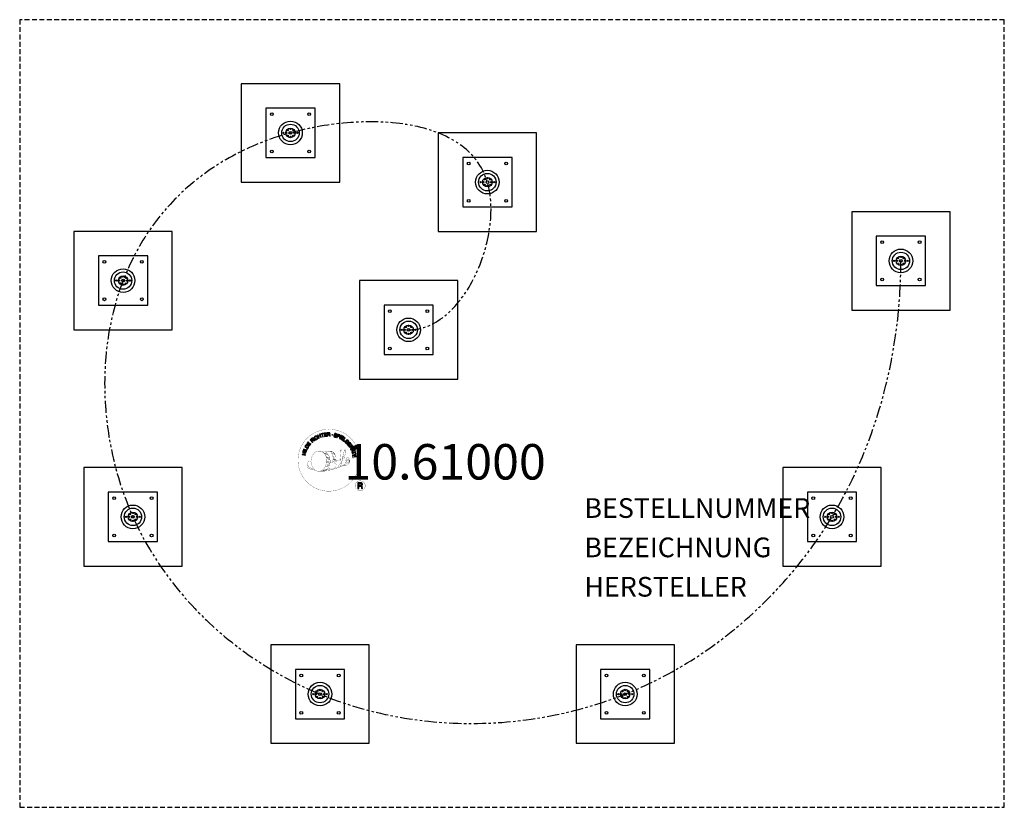
# Model space of a CAD drawing. Extents: x -198 to 302, y -242 to 158.
import ezdxf
from ezdxf.enums import TextEntityAlignment as Align

# ---------------------------------------------------------------- set-up
doc = ezdxf.new("R2010")
doc.units = 0
doc.header["$LTSCALE"] = 5
doc.header["$MEASUREMENT"] = 0
doc.linetypes.add('GESTRICHELT', pattern=[0.75, 0.5, -0.25])
doc.linetypes.add('PHANTOM', pattern=[2.5, 1.25, -0.25, 0.25, -0.25, 0.25, -0.25])
for name, color, linetype in [('Richter-Copyright', 7, 'CONTINUOUS'), ('Richter-Funktionsraum', 3, 'GESTRICHELT'), ('Richter-Oberirdisch', 7, 'CONTINUOUS'), ('Richter-Unterirdisch', 4, 'CONTINUOUS')]:
    doc.layers.add(name, color=color, linetype=linetype)
doc.styles.add('RICHTER', font='ISOCP')

msp = doc.modelspace()

# ---------------------------------------------------------------- linework, layer by layer
at = {"layer": 'Richter-Copyright', "linetype": 'Continuous'}
for p, q in [((-27.29, -60.37), (-27.52, -60.47)), ((-27.52, -60.47), (-27.44, -60.67)), ((-27.44, -60.67), (-27.21, -60.57)), ((-27.21, -60.57), (-27.29, -60.37))]:
    msp.add_line(p, q, dxfattribs=at)
at = {"layer": 'Richter-Copyright', "const_width": 0.1}
for points in [[(-24.86, -64.81, -1.051134), (-56.18, -66.17, -1), (-24.83, -66.17)], [(-42.64, -71.8, 0.565215), (-42.89, -61.52, 0.575992)], [(-40.46, -61.61, 0.223127), (-41.94, -62.17, 0.521564)], [(-38.76, -67.24, 0.221412), (-39, -62.72, 0.288176), (-40.46, -61.61), (-40.46, -61.61)], [(-36.92, -65.94, 0.325336), (-39, -61.63)], [(-34.77, -61.22, 0.37327), (-34.49, -61.55, 0.310164), (-33.95, -61.41, 0.390803), (-34.06, -61.05, 0.324088), (-34.71, -61.09, 0.357947), (-34.73, -61.38, 0.2173)], [(-32.65, -61.1, 0.464139), (-32.6, -61.48, 0.328917), (-31.92, -61.47, 0.37687), (-31.95, -61.1, 0.316448), (-32.64, -61.09, 0.382842), (-32.67, -61.41, -0.988444)], [(-32.41, -64.94, 0.076417), (-31.05, -64.82, 0.076417)], [(-32.4, -68.72, 0.144535), (-30.66, -68.42, 0.302665), (-29.9, -66.08, 0.18889), (-30.73, -64.84, 0.444062), (-31.23, -64.96, 0.30546), (-31.69, -68.01, 0.536987), (-30.24, -67.25, 0.003225), (-30.18, -66.54, 0.322125), (-30.7, -65.65, 0.46939), (-31.48, -66.04, 0.156384), (-31.37, -67.46, 0.493814), (-30.5, -67.05, 0.375931), (-30.79, -66.07, 0.423525), (-31.16, -66.29, 0.182342), (-31.12, -66.71, 0.836557), (-30.91, -66.65, 0.836557)], [(-50.62, -66.64, 0.361412), (-51.02, -70.37, 0.406974)], [(-51.01, -68.91, 0.063052), (-50.88, -70.35, 0.130428)], [(-50.62, -66.64, 0.194447), (-49.59, -66.8)], [(-50.61, -68.9, 0.132692), (-50.26, -70.67, 0.162888)], [(-50.11, -69.41, 0.17399), (-49.64, -70.76, 0.238921)], [(-49.56, -69.57, 0.247284), (-49.04, -70.99, 0.177357)], [(-49.04, -69.8, 0.248492), (-48.61, -71.13, 0.214747)], [(-32.52, -68.87, 0.025162), (-35.37, -69.81, -0.094604), (-41.98, -71.46)], [(-39.91, -67.34, 0.13149), (-38.23, -67.05, 0.13149)], [(-38.44, -69.97, 0.327037), (-37.88, -70.73)], [(-36.35, -66.45, 0.613752), (-37.98, -66.93, 0.486086), (-34.56, -67.92, 0.480744)], [(-37.75, -69.78, 0.217264), (-37.34, -70.54)], [(-37.59, -66.89, 0.172874), (-34.57, -65.67)], [(-37.17, -69.52, 0.217549), (-36.72, -70.28)], [(-36.52, -69.24, 0.30878), (-36.18, -70.04)], [(-35.82, -68.77, 0.120881), (-35.53, -69.73)], [(-35.02, -68.8, 0.408504), (-34.62, -69.52)], [(-34.65, -68.67, 0.137855), (-34.24, -69.38)], [(-33.81, -67.69, 1), (-34.53, -67.69, 1), (-33.81, -67.69, 2.835478)], [(-34.38, -66.52, 0.486402), (-33.76, -66.63, 0.486402)], [(-33.99, -68.46, 0.236908), (-33.4, -69.23)], [(-33.34, -65.28, 0.424556), (-32.7, -65.39, 0.424556)], [(-33.32, -68.24, 0.184196), (-33, -68.99)], [(-32.69, -68.13, 0.379728), (-32.52, -68.75)], [(-32.22, -68.01, 0.480818), (-31.62, -68.63, 0.480818)], [(-51, -70.37, 0.051509), (-47.41, -71.31, 0.051509)], [(-41.07, -70.84, 0.318031), (-40.79, -71.31)], [(-40.7, -70.52, 0.139424), (-40.49, -71.24)], [(-40.33, -70.47, 0.139424), (-40.12, -71.19)], [(-40.05, -70.4, 0.215643), (-39.72, -71.12)], [(-39.55, -70.27, 0.314259), (-39.12, -71.05)], [(-38.92, -70.16, 0.609407), (-38.23, -70.85, 0.502258)], [(-22.05, -79.26, 1), (-27.17, -79.26, 1), (-22.05, -79.26, -0.80042)]]:
    msp.add_lwpolyline(points, format="xyb", dxfattribs=at)
at = {"layer": 'Richter-Copyright', "linetype": 'Continuous'}
for points in [[(-47.65, -56.23), (-47.46, -56.08), (-48.51, -54.7), (-48.69, -54.84), (-47.65, -56.23)], [(-46.56, -54.16), (-46.61, -54.11), (-46.65, -54.06), (-46.7, -54.02), (-46.75, -53.99), (-46.81, -53.97), (-46.87, -53.95), (-46.92, -53.94), (-46.98, -53.93), (-47.05, -53.93), (-47.1, -53.93), (-47.16, -53.94), (-47.23, -53.96), (-47.28, -53.97), (-47.34, -54), (-47.4, -54.03), (-47.46, -54.06), (-47.61, -54.17), (-47.72, -54.31), (-47.8, -54.46), (-47.83, -54.61), (-47.84, -54.77), (-47.82, -54.94), (-47.76, -55.11), (-47.67, -55.27), (-47.62, -55.35), (-47.56, -55.42), (-47.5, -55.49), (-47.44, -55.55), (-47.37, -55.59), (-47.31, -55.64), (-47.24, -55.68), (-47.16, -55.71), (-47.09, -55.73), (-47.01, -55.74), (-46.93, -55.75), (-46.85, -55.74), (-46.76, -55.73), (-46.68, -55.7), (-46.59, -55.66), (-46.51, -55.61), (-46.39, -55.52), (-46.29, -55.42), (-46.21, -55.3), (-46.17, -55.18), (-46.15, -55.05), (-46.16, -54.91), (-46.19, -54.77), (-46.25, -54.62), (-46.44, -54.75), (-46.4, -54.84), (-46.38, -54.94), (-46.36, -55.03), (-46.38, -55.13), (-46.4, -55.21), (-46.45, -55.29), (-46.52, -55.37), (-46.6, -55.43), (-46.66, -55.47), (-46.73, -55.5), (-46.8, -55.52), (-46.86, -55.53), (-46.92, -55.53), (-46.98, -55.52), (-47.04, -55.51), (-47.1, -55.49), (-47.15, -55.47), (-47.21, -55.44), (-47.26, -55.4), (-47.31, -55.35), (-47.36, -55.31), (-47.4, -55.25), (-47.45, -55.2), (-47.49, -55.14), (-47.55, -55.02), (-47.6, -54.9), (-47.62, -54.77), (-47.63, -54.65), (-47.6, -54.53), (-47.55, -54.42), (-47.47, -54.32), (-47.36, -54.23), (-47.28, -54.18), (-47.2, -54.15), (-47.12, -54.14), (-47.04, -54.14), (-46.97, -54.15), (-46.89, -54.18), (-46.82, -54.22), (-46.75, -54.28), (-46.56, -54.16)], [(-45.65, -55.09), (-45.44, -55), (-45.75, -54.26), (-44.91, -53.9), (-44.6, -54.64), (-44.39, -54.55), (-45.07, -52.95), (-45.28, -53.04), (-44.99, -53.73), (-45.82, -54.08), (-46.12, -53.4), (-46.33, -53.49), (-45.65, -55.09)], [(-43.59, -54.35), (-43.37, -54.28), (-43.82, -52.81), (-43.27, -52.64), (-43.32, -52.45), (-44.65, -52.86), (-44.6, -53.05), (-44.05, -52.88), (-43.59, -54.35)], [(-42.67, -54.19), (-41.48, -54), (-41.51, -53.81), (-42.47, -53.97), (-42.57, -53.37), (-41.68, -53.23), (-41.71, -53.04), (-42.6, -53.18), (-42.68, -52.64), (-41.73, -52.48), (-41.76, -52.29), (-42.95, -52.48), (-42.67, -54.19)], [(-41.17, -54.06), (-40.94, -54.04), (-41, -53.3), (-40.43, -53.26), (-40.35, -53.26), (-40.3, -53.28), (-40.25, -53.3), (-40.21, -53.34), (-40.18, -53.39), (-40.16, -53.44), (-40.14, -53.49), (-40.13, -53.56), (-40.1, -53.68), (-40.09, -53.8), (-40.07, -53.9), (-40.03, -53.98), (-39.77, -53.96), (-39.81, -53.91), (-39.84, -53.86), (-39.86, -53.8), (-39.87, -53.74), (-39.89, -53.68), (-39.89, -53.62), (-39.9, -53.55), (-39.91, -53.49), (-39.92, -53.43), (-39.94, -53.37), (-39.96, -53.31), (-39.99, -53.26), (-40.02, -53.22), (-40.07, -53.19), (-40.12, -53.17), (-40.19, -53.15), (-40.19, -53.15), (-40.12, -53.12), (-40.06, -53.07), (-40.01, -53.03), (-39.98, -52.97), (-39.95, -52.9), (-39.93, -52.83), (-39.92, -52.76), (-39.92, -52.68), (-39.94, -52.58), (-39.97, -52.5), (-40.02, -52.43), (-40.09, -52.36), (-40.17, -52.32), (-40.26, -52.29), (-40.37, -52.27), (-40.48, -52.27), (-41.3, -52.33), (-41.17, -54.06)], [(-41.01, -53.11), (-41.05, -52.51), (-40.48, -52.46), (-40.4, -52.47), (-40.34, -52.48), (-40.28, -52.5), (-40.24, -52.54), (-40.2, -52.58), (-40.18, -52.62), (-40.16, -52.68), (-40.15, -52.74), (-40.15, -52.82), (-40.17, -52.9), (-40.21, -52.95), (-40.25, -53), (-40.31, -53.03), (-40.38, -53.05), (-40.45, -53.07), (-40.53, -53.08), (-41.01, -53.11)], [(-36.49, -53.4), (-36.47, -53.27), (-36.49, -53.14), (-36.52, -53.04), (-36.57, -52.94), (-36.65, -52.86), (-36.75, -52.8), (-36.86, -52.75), (-36.98, -52.71), (-37.1, -52.69), (-37.21, -52.69), (-37.32, -52.69), (-37.43, -52.72), (-37.52, -52.77), (-37.6, -52.84), (-37.67, -52.93), (-37.71, -53.05), (-37.72, -53.16), (-37.71, -53.25), (-37.67, -53.34), (-37.62, -53.41), (-37.55, -53.48), (-37.47, -53.53), (-37.38, -53.58), (-37.28, -53.63), (-37.19, -53.68), (-37.1, -53.72), (-37.01, -53.77), (-36.94, -53.82), (-36.88, -53.88), (-36.84, -53.94), (-36.82, -54.01), (-36.83, -54.1), (-36.86, -54.18), (-36.9, -54.24), (-36.96, -54.28), (-37.02, -54.31), (-37.09, -54.32), (-37.17, -54.32), (-37.25, -54.31), (-37.33, -54.3), (-37.42, -54.27), (-37.5, -54.22), (-37.58, -54.18), (-37.64, -54.11), (-37.69, -54.04), (-37.72, -53.96), (-37.73, -53.87), (-37.72, -53.76), (-37.93, -53.71), (-37.95, -53.86), (-37.94, -53.99), (-37.9, -54.11), (-37.83, -54.22), (-37.75, -54.31), (-37.64, -54.38), (-37.52, -54.44), (-37.38, -54.48), (-37.32, -54.5), (-37.27, -54.51), (-37.2, -54.51), (-37.15, -54.51), (-37.08, -54.51), (-37.02, -54.51), (-36.97, -54.49), (-36.91, -54.48), (-36.86, -54.45), (-36.8, -54.43), (-36.76, -54.4), (-36.72, -54.36), (-36.68, -54.32), (-36.65, -54.26), (-36.62, -54.21), (-36.6, -54.14), (-36.58, -54.03), (-36.6, -53.92), (-36.63, -53.84), (-36.68, -53.76), (-36.75, -53.69), (-36.83, -53.63), (-36.92, -53.57), (-37.02, -53.52), (-37.11, -53.48), (-37.2, -53.43), (-37.29, -53.39), (-37.36, -53.34), (-37.43, -53.28), (-37.47, -53.22), (-37.49, -53.16), (-37.48, -53.09), (-37.46, -53.02), (-37.42, -52.96), (-37.37, -52.92), (-37.31, -52.89), (-37.24, -52.88), (-37.18, -52.88), (-37.11, -52.88), (-37.04, -52.9), (-36.95, -52.92), (-36.88, -52.96), (-36.82, -53), (-36.77, -53.05), (-36.73, -53.11), (-36.71, -53.18), (-36.7, -53.26), (-36.7, -53.34), (-36.49, -53.4)], [(-36.42, -54.68), (-36.2, -54.76), (-35.97, -54.09), (-35.47, -54.26), (-35.35, -54.29), (-35.24, -54.3), (-35.14, -54.29), (-35.05, -54.26), (-34.97, -54.21), (-34.9, -54.14), (-34.85, -54.05), (-34.8, -53.95), (-34.78, -53.84), (-34.76, -53.73), (-34.78, -53.64), (-34.81, -53.55), (-34.86, -53.47), (-34.93, -53.4), (-35.02, -53.34), (-35.14, -53.29), (-35.86, -53.05), (-36.42, -54.68)], [(-35.7, -53.3), (-35.27, -53.45), (-35.19, -53.48), (-35.12, -53.52), (-35.07, -53.57), (-35.03, -53.62), (-35.01, -53.68), (-35, -53.74), (-35, -53.8), (-35.02, -53.87), (-35.05, -53.94), (-35.08, -54), (-35.13, -54.04), (-35.18, -54.07), (-35.25, -54.09), (-35.31, -54.08), (-35.39, -54.08), (-35.48, -54.05), (-35.91, -53.9), (-35.7, -53.3)], [(-35.11, -55.18), (-34.9, -55.28), (-34.16, -53.71), (-34.37, -53.61), (-35.11, -55.18)], [(-34.64, -55.4), (-33.61, -56.02), (-33.51, -55.86), (-34.35, -55.36), (-34.04, -54.84), (-33.26, -55.3), (-33.16, -55.14), (-33.94, -54.68), (-33.65, -54.2), (-32.83, -54.7), (-32.73, -54.54), (-33.75, -53.92), (-34.64, -55.4)], [(-33.36, -56.19), (-32.43, -56.86), (-32.32, -56.71), (-33.06, -56.17), (-32.15, -54.92), (-32.34, -54.79), (-33.36, -56.19)], [(-51.22, -60.23), (-50.92, -59.72), (-50.83, -59.53), (-50.78, -59.36), (-50.77, -59.2), (-50.79, -59.05), (-50.86, -58.91), (-50.96, -58.78), (-51.1, -58.65), (-51.27, -58.54), (-51.35, -58.49), (-51.44, -58.44), (-51.53, -58.42), (-51.61, -58.39), (-51.69, -58.38), (-51.76, -58.38), (-51.84, -58.38), (-51.91, -58.4), (-51.98, -58.43), (-52.05, -58.45), (-52.12, -58.5), (-52.18, -58.54), (-52.24, -58.6), (-52.29, -58.67), (-52.35, -58.74), (-52.4, -58.82), (-52.71, -59.34), (-51.22, -60.23)], [(-52.43, -59.23), (-52.23, -58.9), (-52.19, -58.84), (-52.14, -58.78), (-52.1, -58.73), (-52.05, -58.7), (-52, -58.66), (-51.95, -58.64), (-51.9, -58.62), (-51.85, -58.61), (-51.79, -58.6), (-51.73, -58.61), (-51.68, -58.62), (-51.61, -58.63), (-51.56, -58.65), (-51.49, -58.68), (-51.43, -58.71), (-51.36, -58.75), (-51.19, -58.87), (-51.08, -59), (-51.01, -59.13), (-50.98, -59.25), (-50.98, -59.36), (-51.01, -59.46), (-51.04, -59.53), (-51.08, -59.6), (-51.27, -59.93), (-52.43, -59.23)], [(-50.34, -58.89), (-49.63, -57.92), (-49.79, -57.8), (-50.36, -58.59), (-50.85, -58.24), (-50.32, -57.51), (-50.48, -57.39), (-51.01, -58.12), (-51.45, -57.8), (-50.89, -57.02), (-51.04, -56.9), (-51.75, -57.87), (-50.34, -58.89)], [(-48.87, -57.21), (-48.7, -57.05), (-49.21, -56.51), (-48.79, -56.12), (-48.74, -56.07), (-48.68, -56.04), (-48.62, -56.03), (-48.57, -56.04), (-48.52, -56.06), (-48.47, -56.08), (-48.42, -56.12), (-48.37, -56.16), (-48.32, -56.2), (-48.27, -56.24), (-48.23, -56.28), (-48.19, -56.32), (-48.14, -56.36), (-48.1, -56.39), (-48.07, -56.41), (-48.03, -56.42), (-47.84, -56.25), (-47.9, -56.23), (-47.96, -56.21), (-48.01, -56.18), (-48.06, -56.14), (-48.1, -56.1), (-48.15, -56.06), (-48.2, -56.01), (-48.25, -55.97), (-48.3, -55.92), (-48.34, -55.89), (-48.39, -55.86), (-48.45, -55.84), (-48.5, -55.83), (-48.56, -55.83), (-48.62, -55.85), (-48.68, -55.88), (-48.68, -55.88), (-48.64, -55.81), (-48.62, -55.74), (-48.62, -55.67), (-48.63, -55.6), (-48.64, -55.54), (-48.67, -55.48), (-48.71, -55.41), (-48.76, -55.35), (-48.84, -55.29), (-48.92, -55.24), (-49, -55.21), (-49.09, -55.21), (-49.18, -55.22), (-49.28, -55.26), (-49.37, -55.31), (-49.46, -55.38), (-50.05, -55.94), (-48.87, -57.21)], [(-49.34, -56.36), (-49.75, -55.92), (-49.33, -55.53), (-49.27, -55.48), (-49.22, -55.45), (-49.16, -55.44), (-49.1, -55.43), (-49.05, -55.44), (-49, -55.46), (-48.95, -55.5), (-48.91, -55.54), (-48.85, -55.61), (-48.83, -55.67), (-48.82, -55.73), (-48.82, -55.8), (-48.85, -55.86), (-48.89, -55.92), (-48.93, -55.98), (-48.99, -56.03), (-49.34, -56.36)], [(-31.43, -57.95), (-31.32, -58.05), (-30.67, -57.41), (-31.21, -56.87), (-31.35, -57.01), (-30.96, -57.4), (-31, -57.44), (-31.04, -57.47), (-31.09, -57.51), (-31.14, -57.53), (-31.19, -57.55), (-31.23, -57.57), (-31.29, -57.58), (-31.34, -57.58), (-31.4, -57.58), (-31.44, -57.57), (-31.5, -57.56), (-31.55, -57.54), (-31.6, -57.52), (-31.66, -57.48), (-31.7, -57.45), (-31.75, -57.4), (-31.84, -57.29), (-31.89, -57.18), (-31.92, -57.06), (-31.91, -56.94), (-31.89, -56.82), (-31.84, -56.71), (-31.77, -56.6), (-31.68, -56.49), (-31.63, -56.45), (-31.58, -56.4), (-31.53, -56.36), (-31.47, -56.32), (-31.41, -56.29), (-31.35, -56.27), (-31.28, -56.24), (-31.23, -56.23), (-31.16, -56.22), (-31.1, -56.22), (-31.04, -56.23), (-30.97, -56.24), (-30.92, -56.27), (-30.85, -56.3), (-30.8, -56.34), (-30.74, -56.39), (-30.68, -56.46), (-30.62, -56.54), (-30.59, -56.62), (-30.57, -56.7), (-30.56, -56.78), (-30.57, -56.86), (-30.6, -56.95), (-30.65, -57.03), (-30.48, -57.19), (-30.41, -57.07), (-30.36, -56.94), (-30.35, -56.82), (-30.36, -56.7), (-30.39, -56.58), (-30.44, -56.47), (-30.51, -56.36), (-30.61, -56.26), (-30.68, -56.19), (-30.75, -56.13), (-30.84, -56.09), (-30.91, -56.06), (-30.99, -56.03), (-31.08, -56.02), (-31.16, -56.01), (-31.24, -56.02), (-31.32, -56.03), (-31.4, -56.06), (-31.48, -56.09), (-31.56, -56.12), (-31.64, -56.17), (-31.71, -56.22), (-31.79, -56.28), (-31.86, -56.34), (-31.96, -56.47), (-32.04, -56.61), (-32.1, -56.76), (-32.13, -56.92), (-32.13, -57.08), (-32.08, -57.25), (-32.01, -57.4), (-31.89, -57.55), (-31.83, -57.59), (-31.77, -57.64), (-31.7, -57.68), (-31.63, -57.72), (-31.56, -57.74), (-31.48, -57.76), (-31.4, -57.76), (-31.32, -57.75), (-31.43, -57.95)], [(-31.12, -58.24), (-30.39, -59.2), (-30.24, -59.09), (-30.82, -58.31), (-30.34, -57.95), (-29.8, -58.66), (-29.65, -58.55), (-30.19, -57.83), (-29.75, -57.5), (-29.17, -58.27), (-29.02, -58.16), (-29.74, -57.2), (-31.12, -58.24)], [(-30.2, -59.46), (-30.08, -59.66), (-29.44, -59.26), (-29.14, -59.74), (-29.11, -59.81), (-29.09, -59.87), (-29.09, -59.93), (-29.11, -59.97), (-29.13, -60.02), (-29.17, -60.07), (-29.21, -60.11), (-29.26, -60.15), (-29.31, -60.19), (-29.36, -60.23), (-29.42, -60.27), (-29.46, -60.3), (-29.51, -60.34), (-29.54, -60.37), (-29.57, -60.4), (-29.59, -60.43), (-29.45, -60.65), (-29.43, -60.6), (-29.39, -60.55), (-29.35, -60.5), (-29.31, -60.46), (-29.26, -60.42), (-29.2, -60.39), (-29.15, -60.35), (-29.1, -60.31), (-29.05, -60.27), (-29.01, -60.23), (-28.97, -60.19), (-28.94, -60.14), (-28.92, -60.08), (-28.91, -60.03), (-28.91, -59.97), (-28.93, -59.9), (-28.93, -59.9), (-28.87, -59.94), (-28.81, -59.98), (-28.74, -60), (-28.67, -60.01), (-28.6, -60), (-28.53, -59.98), (-28.46, -59.96), (-28.39, -59.92), (-28.32, -59.86), (-28.26, -59.79), (-28.22, -59.71), (-28.19, -59.62), (-28.19, -59.53), (-28.21, -59.43), (-28.24, -59.33), (-28.29, -59.23), (-28.73, -58.54), (-30.2, -59.46)], [(-29.28, -59.16), (-28.77, -58.84), (-28.46, -59.32), (-28.43, -59.39), (-28.41, -59.45), (-28.41, -59.51), (-28.41, -59.57), (-28.43, -59.62), (-28.46, -59.66), (-28.5, -59.7), (-28.55, -59.74), (-28.63, -59.78), (-28.7, -59.8), (-28.77, -59.8), (-28.82, -59.78), (-28.88, -59.74), (-28.93, -59.69), (-28.98, -59.63), (-29.02, -59.57), (-29.28, -59.16)], [(-52.44, -63.72), (-52.39, -63.49), (-53.16, -63.3), (-52.94, -62.41), (-52.17, -62.61), (-52.12, -62.38), (-53.79, -61.97), (-53.85, -62.19), (-53.13, -62.37), (-53.35, -63.25), (-54.07, -63.08), (-54.13, -63.3), (-52.44, -63.72)], [(-51.99, -62.02), (-51.92, -61.79), (-53.58, -61.29), (-53.65, -61.51), (-51.99, -62.02)], [(-51.85, -61.44), (-51.4, -60.38), (-51.58, -60.3), (-51.94, -61.15), (-53.35, -60.55), (-53.45, -60.76), (-51.85, -61.44)], [(-29.43, -60.77), (-29.33, -60.99), (-28.77, -60.97), (-28.49, -61.64), (-28.9, -62.02), (-28.8, -62.25), (-27.47, -60.95), (-27.57, -60.72), (-29.43, -60.77)], [(-28.72, -62.53), (-28.66, -62.76), (-27.17, -62.36), (-27.02, -62.92), (-26.84, -62.87), (-27.2, -61.53), (-27.38, -61.58), (-27.23, -62.14), (-28.72, -62.53)], [(-27.71, -60.91), (-27.71, -60.91), (-28.34, -61.5), (-28.57, -60.96), (-27.71, -60.91)], [(-28.49, -63.61), (-28.31, -64.8), (-28.12, -64.77), (-28.27, -63.81), (-27.67, -63.71), (-27.53, -64.6), (-27.34, -64.57), (-27.48, -63.68), (-26.94, -63.6), (-26.79, -64.55), (-26.6, -64.52), (-26.78, -63.33), (-28.49, -63.61)], [(-27.35, -60.89), (-27.26, -61.09), (-27.03, -60.99), (-27.12, -60.79), (-27.35, -60.89)], [(-25.72, -80.57), (-25.33, -80.57), (-25.33, -79.34), (-24.39, -79.34), (-24.27, -79.35), (-24.17, -79.38), (-24.09, -79.43), (-24.03, -79.49), (-23.99, -79.57), (-23.95, -79.66), (-23.93, -79.75), (-23.91, -79.86), (-23.89, -80.07), (-23.88, -80.28), (-23.86, -80.45), (-23.81, -80.57), (-23.38, -80.57), (-23.43, -80.49), (-23.47, -80.4), (-23.5, -80.3), (-23.51, -80.2), (-23.52, -80.1), (-23.53, -79.99), (-23.54, -79.88), (-23.55, -79.77), (-23.56, -79.67), (-23.58, -79.57), (-23.61, -79.48), (-23.65, -79.39), (-23.7, -79.32), (-23.78, -79.26), (-23.87, -79.21), (-23.98, -79.18), (-23.98, -79.17), (-23.86, -79.13), (-23.75, -79.06), (-23.67, -78.99), (-23.6, -78.9), (-23.54, -78.8), (-23.51, -78.68), (-23.49, -78.56), (-23.48, -78.44), (-23.48, -78.35), (-23.49, -78.27), (-23.51, -78.19), (-23.54, -78.13), (-23.57, -78.06), (-23.61, -77.99), (-23.66, -77.94), (-23.71, -77.88), (-23.77, -77.84), (-23.84, -77.8), (-23.91, -77.76), (-23.99, -77.73), (-24.07, -77.71), (-24.16, -77.69), (-24.26, -77.68), (-24.36, -77.68), (-25.72, -77.68), (-25.72, -80.57)], [(-25.33, -79.01), (-25.33, -78), (-24.37, -78), (-24.25, -78.01), (-24.14, -78.04), (-24.05, -78.09), (-23.99, -78.15), (-23.93, -78.22), (-23.89, -78.3), (-23.87, -78.4), (-23.86, -78.5), (-23.88, -78.64), (-23.92, -78.76), (-23.98, -78.84), (-24.06, -78.91), (-24.16, -78.96), (-24.27, -78.99), (-24.4, -79.01), (-24.53, -79.01), (-25.33, -79.01)]]:
    msp.add_lwpolyline(points, dxfattribs=at)
at = {"layer": 'Richter-Copyright', "const_width": 0.1}
msp.add_lwpolyline([(-45.56, -61.63, 0.193432), (-47.88, -62.58, 0.417918), (-47.68, -71.09, 0.362291), (-43.51, -71.02, 0.366751), (-42.84, -62.81, 0.159977), (-45.7, -61.64)], format="xyb", close=True, dxfattribs=at)
for points in [[(-45.51, -61.61), (-42.89, -61.52)], [(-44.1, -61.95), (-42.74, -61.9)], [(-43.42, -62.27), (-42.05, -62.22)], [(-42.76, -62.67), (-41.4, -62.63)], [(-42.71, -62.95), (-41.35, -62.91)], [(-42.27, -63.36), (-40.9, -63.31)], [(-41.96, -64.14), (-40.43, -64.08)], [(-41.89, -64.7), (-40.35, -64.59)], [(-41.49, -63.58), (-40.67, -63.63)], [(-41.44, -65.07), (-40.08, -65.02)], [(-40.37, -61.63), (-39, -61.63)], [(-39.55, -61.92), (-38.88, -61.92)], [(-39.24, -62.25), (-38.28, -62.16)], [(-38.93, -62.61), (-37.98, -62.44)], [(-38.74, -62.99), (-37.52, -62.93)], [(-38.74, -63.4), (-37.38, -63.35)], [(-38.61, -63.76), (-37.51, -63.71)], [(-38.43, -64.65), (-37.07, -64.6)], [(-38.33, -64.14), (-37.23, -64.09)], [(-38, -64.93), (-36.89, -64.94)], [(-34.79, -61.27), (-34.38, -66.5)], [(-33.83, -61.33), (-33.76, -66.59)], [(-32.7, -61.22), (-33.37, -65.26)], [(-31.83, -61.33), (-32.68, -65.37)], [(-42.22, -69.37), (-41, -69.38)], [(-42.03, -69.81), (-40.71, -69.84)], [(-41.92, -68.47), (-40.56, -68.43)], [(-41.7, -66.15), (-39.89, -66.01)], [(-41.7, -67.61), (-40.34, -67.56)], [(-41.62, -66.91), (-40.25, -66.86)], [(-41.57, -65.41), (-40.2, -65.36)], [(-41.51, -65.77), (-40.15, -65.73)], [(-41.44, -68.9), (-40.27, -68.88)], [(-41.37, -68.14), (-40.01, -68.09)], [(-40.99, -67.3), (-39.84, -67.26)], [(-40.8, -66.49), (-39.92, -66.46)], [(-38.34, -66.03), (-37.03, -66.04)], [(-38.32, -65.33), (-36.95, -65.28)], [(-38.28, -65.72), (-36.98, -65.73)], [(-38.24, -66.27), (-37.54, -66.34)], [(-45.36, -71.78), (-42.64, -71.8)], [(-43.84, -71.28), (-42.03, -71.29)], [(-43.53, -71.58), (-42.3, -71.56)], [(-42.76, -70.33), (-41.18, -70.34)], [(-42.76, -70.8), (-41.39, -70.75)]]:
    msp.add_lwpolyline(points, dxfattribs=at)
at = {"layer": 'Richter-Copyright'}
msp.add_circle((-38.75, -53.33), 0.154, dxfattribs=at)
at = {"layer": 'Richter-Funktionsraum'}
msp.add_lwpolyline([(-197.5, -242.5), (302.5, -242.5), (302.5, 157.5), (-197.5, 157.5)], close=True, dxfattribs=at)
at = {"layer": 'Richter-Oberirdisch'}
for centre, radius in [((-60, 100), 6), ((-60, 100), 4.44), ((-63.5, 100), 0.3), ((-62, 100), 0.3), ((-61.41, 101.41), 0.3), ((-60, 100), 0.7), ((-60, 102), 0.3), ((-58.59, 101.41), 0.3), ((-58, 100), 0.3), ((-56.5, 100), 0.3), ((-61.41, 98.59), 0.3), ((-60, 98), 0.3), ((-58.59, 98.59), 0.3), ((40, 75), 6), ((40, 75), 4.44), ((36.5, 75), 0.3), ((38, 75), 0.3), ((38.59, 76.41), 0.3), ((40, 75), 0.7), ((40, 77), 0.3), ((41.41, 76.41), 0.3), ((42, 75), 0.3), ((43.5, 75), 0.3), ((38.59, 73.59), 0.3), ((40, 73), 0.3), ((41.41, 73.59), 0.3), ((250, 35), 6), ((250, 35), 4.44), ((246.5, 35), 0.3), ((248, 35), 0.3), ((248.59, 36.41), 0.3), ((250, 35), 0.7), ((250, 37), 0.3), ((251.41, 36.41), 0.3), ((252, 35), 0.3), ((253.5, 35), 0.3), ((-145, 25), 6), ((248.59, 33.59), 0.3), ((250, 33), 0.3), ((251.41, 33.59), 0.3), ((-145, 25), 4.44), ((-148.5, 25), 0.3), ((-147, 25), 0.3), ((-146.41, 26.41), 0.3), ((-145, 25), 0.7), ((-145, 27), 0.3), ((-143.59, 26.41), 0.3), ((-143, 25), 0.3), ((-141.5, 25), 0.3), ((-146.41, 23.59), 0.3), ((-145, 23), 0.3), ((-143.59, 23.59), 0.3), ((0, 0), 6), ((0, 0), 4.44), ((-3.5, 0), 0.3), ((-2, 0), 0.3), ((-1.41, 1.41), 0.3), ((0, 0), 0.7), ((0, 2), 0.3), ((1.41, 1.41), 0.3), ((2, 0), 0.3), ((3.5, 0), 0.3), ((-1.41, -1.41), 0.3), ((0, -2), 0.3), ((1.41, -1.41), 0.3), ((-140, -95), 6), ((215, -95), 6), ((-140, -95), 4.44), ((-143.5, -95), 0.3), ((-142, -95), 0.3), ((-141.41, -93.59), 0.3), ((-140, -95), 0.7), ((-140, -93), 0.3), ((-138.59, -93.59), 0.3), ((-138, -95), 0.3), ((-136.5, -95), 0.3), ((215, -95), 4.44), ((211.5, -95), 0.3), ((213, -95), 0.3), ((213.59, -93.59), 0.3), ((215, -95), 0.7), ((215, -93), 0.3), ((216.41, -93.59), 0.3), ((217, -95), 0.3), ((218.5, -95), 0.3), ((-141.41, -96.41), 0.3), ((-140, -97), 0.3), ((-138.59, -96.41), 0.3), ((213.59, -96.41), 0.3), ((215, -97), 0.3), ((216.41, -96.41), 0.3), ((-45, -185), 6), ((110, -185), 6), ((-45, -185), 4.44), ((-48.5, -185), 0.3), ((-47, -185), 0.3), ((-46.41, -183.59), 0.3), ((-45, -185), 0.7), ((-45, -183), 0.3), ((-43.59, -183.59), 0.3), ((-43, -185), 0.3), ((-41.5, -185), 0.3), ((110, -185), 4.44), ((106.5, -185), 0.3), ((108, -185), 0.3), ((108.59, -183.59), 0.3), ((110, -185), 0.7), ((110, -183), 0.3), ((111.41, -183.59), 0.3), ((112, -185), 0.3), ((113.5, -185), 0.3), ((-46.41, -186.41), 0.3), ((-45, -187), 0.3), ((-43.59, -186.41), 0.3), ((108.59, -186.41), 0.3), ((110, -187), 0.3), ((111.41, -186.41), 0.3)]:
    msp.add_circle(centre, radius, dxfattribs=at)
at = {"layer": 'Richter-Oberirdisch', "color": 8, "linetype": 'PHANTOM', "start_tangent": (1, 0), "end_tangent": (0, 1)}
msp.add_spline([(0, 0), (40, 75), (-60, 100), (-145, 25), (-140, -95), (-45, -185), (110, -185), (215, -95), (250, 35)], degree=3, dxfattribs=at)
at = {"layer": 'Richter-Unterirdisch'}
for p, q in [((-85, 125), (-85, 75)), ((-35, 125), (-85, 125)), ((-35, 75), (-35, 125)), ((-72.5, 112.5), (-72.5, 87.5)), ((-47.5, 112.5), (-72.5, 112.5)), ((-47.5, 87.5), (-47.5, 112.5)), ((15, 100), (15, 50)), ((65, 100), (15, 100)), ((65, 50), (65, 100)), ((-72.5, 87.5), (-47.5, 87.5)), ((27.5, 87.5), (27.5, 62.5)), ((52.5, 87.5), (27.5, 87.5)), ((52.5, 62.5), (52.5, 87.5)), ((-85, 75), (-35, 75)), ((27.5, 62.5), (52.5, 62.5)), ((225, 60), (225, 10)), ((275, 60), (225, 60)), ((275, 10), (275, 60)), ((-170, 50), (-170, 0)), ((-120, 50), (-170, 50)), ((-120, 0), (-120, 50)), ((15, 50), (65, 50)), ((237.5, 47.5), (237.5, 22.5)), ((262.5, 47.5), (237.5, 47.5)), ((262.5, 22.5), (262.5, 47.5)), ((-157.5, 37.5), (-157.5, 12.5)), ((-132.5, 37.5), (-157.5, 37.5)), ((-132.5, 12.5), (-132.5, 37.5)), ((-25, 25), (-25, -25)), ((25, 25), (-25, 25)), ((25, -25), (25, 25)), ((237.5, 22.5), (262.5, 22.5)), ((-157.5, 12.5), (-132.5, 12.5)), ((-12.5, 12.5), (-12.5, -12.5)), ((12.5, 12.5), (-12.5, 12.5)), ((12.5, -12.5), (12.5, 12.5)), ((225, 10), (275, 10)), ((-170, 0), (-120, 0)), ((-12.5, -12.5), (12.5, -12.5)), ((-25, -25), (25, -25)), ((-165, -70), (-165, -120)), ((-115, -70), (-165, -70)), ((-115, -120), (-115, -70)), ((190, -70), (190, -120)), ((240, -70), (190, -70)), ((240, -120), (240, -70)), ((-152.5, -82.5), (-152.5, -107.5)), ((-127.5, -82.5), (-152.5, -82.5)), ((-127.5, -107.5), (-127.5, -82.5)), ((202.5, -82.5), (202.5, -107.5)), ((227.5, -82.5), (202.5, -82.5)), ((227.5, -107.5), (227.5, -82.5)), ((-152.5, -107.5), (-127.5, -107.5)), ((202.5, -107.5), (227.5, -107.5)), ((-165, -120), (-115, -120)), ((190, -120), (240, -120)), ((-70, -160), (-70, -210)), ((-20, -160), (-70, -160)), ((-20, -210), (-20, -160)), ((85, -160), (85, -210)), ((135, -160), (85, -160)), ((135, -210), (135, -160)), ((-57.5, -172.5), (-57.5, -197.5)), ((-32.5, -172.5), (-57.5, -172.5)), ((-32.5, -197.5), (-32.5, -172.5)), ((97.5, -172.5), (97.5, -197.5)), ((122.5, -172.5), (97.5, -172.5)), ((122.5, -197.5), (122.5, -172.5)), ((-57.5, -197.5), (-32.5, -197.5)), ((97.5, -197.5), (122.5, -197.5)), ((-70, -210), (-20, -210)), ((85, -210), (135, -210))]:
    msp.add_line(p, q, dxfattribs=at)
for centre, radius in [((-69.5, 109.5), 0.7), ((-50.5, 109.5), 0.7), ((-60, 100), 2.42), ((-69.5, 90.5), 0.7), ((-50.5, 90.5), 0.7), ((30.5, 84.5), 0.7), ((49.5, 84.5), 0.7), ((40, 75), 2.42), ((30.5, 65.5), 0.7), ((49.5, 65.5), 0.7), ((240.5, 44.5), 0.7), ((259.5, 44.5), 0.7), ((-154.5, 34.5), 0.7), ((-135.5, 34.5), 0.7), ((250, 35), 2.42), ((-145, 25), 2.42), ((240.5, 25.5), 0.7), ((259.5, 25.5), 0.7), ((-154.5, 15.5), 0.7), ((-135.5, 15.5), 0.7), ((-9.5, 9.5), 0.7), ((9.5, 9.5), 0.7), ((0, 0), 2.42), ((-9.5, -9.5), 0.7), ((9.5, -9.5), 0.7), ((-149.5, -85.5), 0.7), ((-130.5, -85.5), 0.7), ((205.5, -85.5), 0.7), ((224.5, -85.5), 0.7), ((-140, -95), 2.42), ((215, -95), 2.42), ((-149.5, -104.5), 0.7), ((-130.5, -104.5), 0.7), ((205.5, -104.5), 0.7), ((224.5, -104.5), 0.7), ((-54.5, -175.5), 0.7), ((-35.5, -175.5), 0.7), ((100.5, -175.5), 0.7), ((119.5, -175.5), 0.7), ((-45, -185), 2.42), ((110, -185), 2.42), ((-54.5, -194.5), 0.7), ((-35.5, -194.5), 0.7), ((100.5, -194.5), 0.7), ((119.5, -194.5), 0.7)]:
    msp.add_circle(centre, radius, dxfattribs=at)

# ---------------------------------------------------------------- texts
at = {"layer": 'Richter-Copyright', "style": 'RICHTER'}
msp.add_text('10.61000', height=18, dxfattribs=at).set_placement((18.53, -76.03), align=Align.CENTER)
at = {"layer": 'Richter-Oberirdisch', "ltscale": 40, "style": 'RICHTER'}
msp.add_text('(c)Richter Spielgeräte GmbH', height=1e-17, dxfattribs=at).set_placement((253.5, 35), align=Align.MIDDLE)
at = {"layer": 'Richter-Oberirdisch', "style": 'RICHTER', "flags": 3}
for tag, p, s in [('BESTELLNUMMER', (89.25, -95.5), '10.61000'), ('BEZEICHNUNG', (89.25, -115.5), 'Duftorgel'), ('HERSTELLER', (89.25, -135.5), 'Richter Spielgeräte GmbH')]:
    msp.add_attdef(tag, p, s, height=10, dxfattribs=at)

doc.saveas('drawing.dxf')
